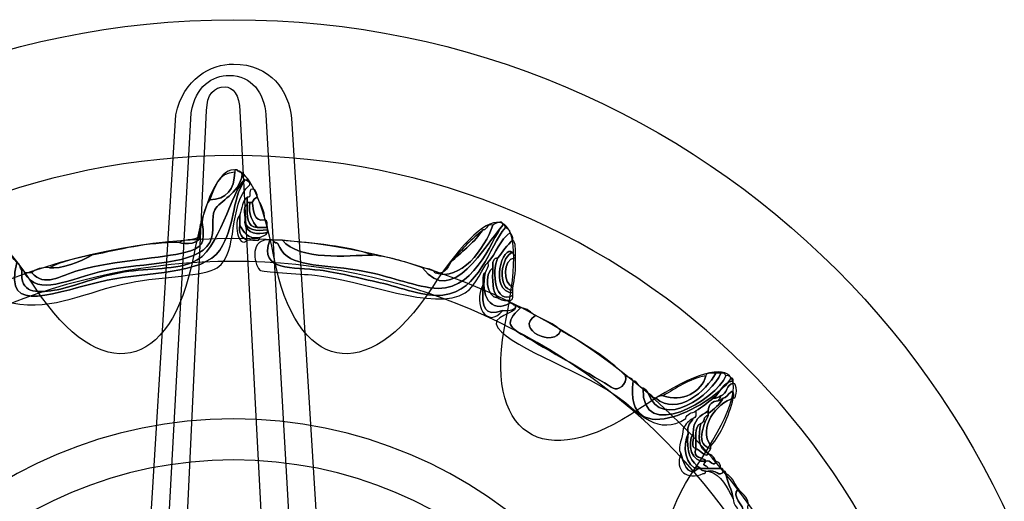
# Model space of a CAD drawing. Extents: x 0 to 114, y 0 to 10.
# Drawn here: x 59 to 61, y 6 to 7 of the extents above; entities that cross this region are included whole.
import ezdxf

# ---------------------------------------------------------------- set-up
doc = ezdxf.new("R2010")
doc.units = 0
doc.header["$MEASUREMENT"] = 0
doc.layers.add('HARDWARE', color=7, linetype='CONTINUOUS')

# ---------------------------------------------------------------- blocks, each defined once
blk = doc.blocks.new('BLOCK_156')
at = {"layer": 'HARDWARE', "color": 7}
for points in [[(60.925, 5.0278), (60.925, 5.9929), (60.1429, 6.7751), (59.178, 6.7751), (58.213, 6.7751), (57.4308, 5.9929), (57.4308, 5.0278), (57.4308, 4.0631), (58.213, 3.2808), (59.178, 3.2808), (60.1429, 3.2808), (60.925, 4.0631), (60.925, 5.0278)], [(60.6589, 5.0279), (60.6589, 4.2168), (59.9958, 3.5592), (59.178, 3.5592), (58.3601, 3.5592), (57.697, 4.2168), (57.697, 5.0279), (57.697, 5.8392), (58.3601, 6.4968), (59.178, 6.4968), (59.9958, 6.4968), (60.6589, 5.8392), (60.6589, 5.0279)]]:
    blk.add_open_spline(points, degree=3, knots=[0, 0, 0, 0, 1, 1, 1, 2, 2, 2, 3, 3, 3, 4, 4, 4, 4], dxfattribs=at)
blk = doc.blocks.new('BLOCK_158')
at = {"layer": 'HARDWARE', "color": 7}
for points, knots in [([(59.201, 6.4474), (59.1724, 6.4269), (59.1514, 6.3001), (59.0932, 6.2778), (59.0521, 6.2619), (58.9939, 6.2667), (58.9443, 6.2571), (58.8919, 6.247), (58.8419, 6.2256), (58.8108, 6.2212), (58.7733, 6.2157), (58.7405, 6.2139), (58.7441, 6.2623), (58.7472, 6.262), (58.7502, 6.2615), (58.7493, 6.2571), (58.7791, 6.2065), (58.8354, 6.2441), (58.9187, 6.2623), (58.9898, 6.2778), (59.104, 6.272), (59.1292, 6.3188), (59.1418, 6.3427), (59.1306, 6.3699), (59.1394, 6.3857), (59.1506, 6.4062), (59.1874, 6.4163), (59.1959, 6.4577), (59.2032, 6.4548), (59.2084, 6.4497), (59.2112, 6.4423), (59.2071, 6.4432), (59.2061, 6.4475), (59.201, 6.4474)], [0, 0, 0, 0, 1, 1, 1, 2, 2, 2, 3, 3, 3, 4, 4, 4, 5, 5, 5, 6, 6, 6, 7, 7, 7, 8, 8, 8, 9, 9, 9, 10, 10, 10, 11, 11, 11, 11]), ([(58.7493, 6.2571), (58.7543, 6.2571), (58.7595, 6.2571), (58.7646, 6.2571), (58.7914, 6.2268), (58.8207, 6.2505), (58.8622, 6.2623), (58.9309, 6.2817), (59.0371, 6.2877), (59.0777, 6.2983), (59.1148, 6.3079), (59.1199, 6.3167), (59.1137, 6.36), (59.1156, 6.3786), (59.1205, 6.3944), (59.1292, 6.4063), (59.1637, 6.4077), (59.1798, 6.4275), (59.1804, 6.4629), (59.1804, 6.4646), (59.1804, 6.4663), (59.1804, 6.468), (59.1822, 6.468), (59.1838, 6.468), (59.1856, 6.468), (59.1868, 6.4624), (59.1957, 6.4645), (59.1959, 6.4577), (59.1874, 6.4163), (59.1506, 6.4062), (59.1394, 6.3857), (59.1306, 6.3699), (59.1418, 6.3427), (59.1292, 6.3188), (59.104, 6.272), (58.9898, 6.2778), (58.9187, 6.2623), (58.8354, 6.2441), (58.7791, 6.2065), (58.7493, 6.2571)], [0, 0, 0, 0, 1, 1, 1, 2, 2, 2, 3, 3, 3, 4, 4, 4, 5, 5, 5, 6, 6, 6, 7, 7, 7, 8, 8, 8, 9, 9, 9, 10, 10, 10, 11, 11, 11, 12, 12, 12, 13, 13, 13, 13]), ([(59.1292, 6.4063), (59.1394, 6.432), (59.1456, 6.4618), (59.1804, 6.4629), (59.1798, 6.4275), (59.1637, 6.4077), (59.1292, 6.4063)], [0, 0, 0, 0, 1, 1, 1, 2, 2, 2, 2]), ([(59.201, 6.4474), (59.2061, 6.4475), (59.2071, 6.4432), (59.2112, 6.4423), (59.2112, 6.4406), (59.2112, 6.4388), (59.2112, 6.4372), (59.1648, 6.3958), (59.1899, 6.2986), (59.1445, 6.2674), (59.1182, 6.2494), (59.0336, 6.2502), (58.9648, 6.2366), (58.8722, 6.2182), (58.8132, 6.1786), (58.7236, 6.1955), (58.7152, 6.1969), (58.6855, 6.2199), (58.6774, 6.216), (58.6715, 6.2131), (58.6667, 6.1511), (58.662, 6.144), (58.6453, 6.1195), (58.557, 6.0833), (58.5079, 6.0514), (58.4832, 6.0354), (58.4599, 6.017), (58.4361, 6.0001), (58.3956, 5.9712), (58.3487, 5.926), (58.2821, 5.9434), (58.2457, 5.953), (58.2039, 5.9997), (58.164, 5.9794), (58.1581, 5.9803), (58.1584, 5.9875), (58.1589, 5.9949), (58.2233, 6.0097), (58.2636, 5.9576), (58.3079, 5.9538), (58.3584, 5.9494), (58.4233, 6.0142), (58.4721, 6.0462), (58.4962, 6.0621), (58.5189, 6.0797), (58.5491, 6.0977), (58.592, 6.1233), (58.6484, 6.141), (58.6568, 6.1955), (58.6597, 6.2139), (58.6459, 6.2331), (58.6466, 6.2469), (58.6479, 6.2712), (58.6785, 6.3167), (58.6877, 6.3291), (58.7079, 6.317), (58.7182, 6.2945), (58.7338, 6.2778), (58.7039, 6.1646), (58.8157, 6.22), (58.9187, 6.2417), (59.0002, 6.2589), (59.1156, 6.2529), (59.1497, 6.3035), (59.1832, 6.3534), (59.172, 6.4031), (59.201, 6.4474)], [0, 0, 0, 0, 1, 1, 1, 2, 2, 2, 3, 3, 3, 4, 4, 4, 5, 5, 5, 6, 6, 6, 7, 7, 7, 8, 8, 8, 9, 9, 9, 10, 10, 10, 11, 11, 11, 12, 12, 12, 13, 13, 13, 14, 14, 14, 15, 15, 15, 16, 16, 16, 17, 17, 17, 18, 18, 18, 19, 19, 19, 20, 20, 20, 21, 21, 21, 22, 22, 22, 22]), ([(58.7338, 6.2778), (58.7411, 6.2764), (58.7397, 6.2664), (58.7441, 6.2623), (58.7405, 6.2139), (58.7733, 6.2157), (58.8108, 6.2212), (58.8419, 6.2256), (58.8919, 6.247), (58.9443, 6.2571), (58.9939, 6.2667), (59.0521, 6.2619), (59.0932, 6.2778), (59.1514, 6.3001), (59.1724, 6.4269), (59.201, 6.4474), (59.172, 6.4031), (59.1832, 6.3534), (59.1497, 6.3035), (59.1156, 6.2529), (59.0002, 6.2589), (58.9187, 6.2417), (58.8157, 6.22), (58.7039, 6.1646), (58.7338, 6.2778)], [0, 0, 0, 0, 1, 1, 1, 2, 2, 2, 3, 3, 3, 4, 4, 4, 5, 5, 5, 6, 6, 6, 7, 7, 7, 8, 8, 8, 8]), ([(59.2266, 6.4115), (59.2209, 6.4104), (59.2187, 6.4058), (59.2164, 6.4011), (59.2147, 6.4011), (59.213, 6.4011), (59.2112, 6.4011), (59.2096, 6.4011), (59.2078, 6.4011), (59.2061, 6.4011), (59.2061, 6.4046), (59.2061, 6.408), (59.2061, 6.4115), (59.2184, 6.4094), (59.2032, 6.4348), (59.2214, 6.4268), (59.2242, 6.4227), (59.2268, 6.4185), (59.2266, 6.4115)], [0, 0, 0, 0, 1, 1, 1, 2, 2, 2, 3, 3, 3, 4, 4, 4, 5, 5, 5, 6, 6, 6, 6]), ([(59.201, 6.36), (59.2046, 6.3357), (59.2269, 6.3348), (59.2472, 6.3394), (59.2458, 6.3322), (59.2359, 6.3336), (59.2318, 6.3291), (59.2056, 6.3253), (59.1983, 6.3403), (59.1908, 6.3548), (59.1908, 6.3617), (59.1908, 6.3686), (59.1908, 6.3754), (59.1947, 6.3886), (59.1957, 6.4046), (59.2061, 6.4115), (59.2061, 6.408), (59.2061, 6.4046), (59.2061, 6.4011), (59.2061, 6.3994), (59.2061, 6.3976), (59.2061, 6.396), (59.1947, 6.3938), (59.204, 6.3706), (59.201, 6.36)], [0, 0, 0, 0, 1, 1, 1, 2, 2, 2, 3, 3, 3, 4, 4, 4, 5, 5, 5, 6, 6, 6, 7, 7, 7, 8, 8, 8, 8]), ([(59.2061, 6.396), (59.2056, 6.3733), (59.2052, 6.3504), (59.2266, 6.3497), (59.2335, 6.3497), (59.2403, 6.3497), (59.2472, 6.3497), (59.2472, 6.348), (59.2472, 6.3463), (59.2472, 6.3446), (59.224, 6.342), (59.2065, 6.3449), (59.201, 6.36), (59.204, 6.3706), (59.1947, 6.3938), (59.2061, 6.396)], [0, 0, 0, 0, 1, 1, 1, 2, 2, 2, 3, 3, 3, 4, 4, 4, 5, 5, 5, 5]), ([(59.2112, 6.4011), (59.2075, 6.3752), (59.2169, 6.3622), (59.2266, 6.3497), (59.2052, 6.3504), (59.2056, 6.3733), (59.2061, 6.396), (59.2061, 6.3976), (59.2061, 6.3994), (59.2061, 6.4011), (59.2078, 6.4011), (59.2096, 6.4011), (59.2112, 6.4011)], [0, 0, 0, 0, 1, 1, 1, 2, 2, 2, 3, 3, 3, 4, 4, 4, 4]), ([(59.2266, 6.3497), (59.2169, 6.3622), (59.2075, 6.3752), (59.2112, 6.4011), (59.213, 6.4011), (59.2147, 6.4011), (59.2164, 6.4011), (59.2195, 6.3837), (59.2178, 6.3615), (59.242, 6.3652), (59.2481, 6.3643), (59.2463, 6.3557), (59.2472, 6.3497), (59.2403, 6.3497), (59.2335, 6.3497), (59.2266, 6.3497)], [0, 0, 0, 0, 1, 1, 1, 2, 2, 2, 3, 3, 3, 4, 4, 4, 5, 5, 5, 5]), ([(59.2266, 6.4115), (59.233, 6.3972), (59.2416, 6.3853), (59.242, 6.3652), (59.2178, 6.3615), (59.2195, 6.3837), (59.2164, 6.4011), (59.2187, 6.4058), (59.2209, 6.4104), (59.2266, 6.4115)], [0, 0, 0, 0, 1, 1, 1, 2, 2, 2, 3, 3, 3, 3]), ([(59.2061, 6.324), (59.1873, 6.3038), (59.1767, 6.3626), (59.1908, 6.3754), (59.1908, 6.3686), (59.1908, 6.3617), (59.1908, 6.3548), (59.1879, 6.3367), (59.1951, 6.3284), (59.2061, 6.324)], [0, 0, 0, 0, 1, 1, 1, 2, 2, 2, 3, 3, 3, 3]), ([(59.1137, 6.36), (59.1199, 6.3167), (59.1148, 6.3079), (59.0777, 6.2983), (59.0371, 6.2877), (58.9309, 6.2817), (58.8622, 6.2623), (58.8207, 6.2505), (58.7914, 6.2268), (58.7646, 6.2571), (58.7721, 6.2651), (58.7847, 6.268), (58.8005, 6.2674), (58.8232, 6.2633), (58.8653, 6.2803), (58.8878, 6.2931), (58.9451, 6.3044), (58.9986, 6.3193), (59.0675, 6.3188), (59.0745, 6.3157), (59.1158, 6.3124), (59.1085, 6.3394), (59.1095, 6.3472), (59.1068, 6.3584), (59.1137, 6.36)], [0, 0, 0, 0, 1, 1, 1, 2, 2, 2, 3, 3, 3, 4, 4, 4, 5, 5, 5, 6, 6, 6, 7, 7, 7, 8, 8, 8, 8]), ([(59.2472, 6.3394), (59.2269, 6.3348), (59.2046, 6.3357), (59.201, 6.36), (59.2065, 6.3449), (59.224, 6.342), (59.2472, 6.3446), (59.2472, 6.3429), (59.2472, 6.3411), (59.2472, 6.3394)], [0, 0, 0, 0, 1, 1, 1, 2, 2, 2, 3, 3, 3, 3]), ([(59.7297, 6.3548), (59.7341, 6.3558), (59.7345, 6.3528), (59.7349, 6.3497), (59.7, 6.3092), (59.6838, 6.2209), (59.6065, 6.2109), (59.5721, 6.2064), (59.5183, 6.2276), (59.4781, 6.2366), (59.4356, 6.2461), (59.3891, 6.2581), (59.3551, 6.2623), (59.301, 6.2688), (59.2288, 6.2589), (59.2523, 6.324), (59.254, 6.324), (59.2557, 6.324), (59.2574, 6.324), (59.2699, 6.3106), (59.2644, 6.3266), (59.2729, 6.3085), (59.2911, 6.2694), (59.3554, 6.2744), (59.4319, 6.2623), (59.4903, 6.253), (59.5304, 6.2344), (59.5808, 6.2263), (59.6724, 6.2117), (59.7021, 6.3206), (59.7297, 6.3548)], [0, 0, 0, 0, 1, 1, 1, 2, 2, 2, 3, 3, 3, 4, 4, 4, 5, 5, 5, 6, 6, 6, 7, 7, 7, 8, 8, 8, 9, 9, 9, 10, 10, 10, 10]), ([(59.5654, 6.2674), (59.5746, 6.2646), (59.5867, 6.2647), (59.5911, 6.2571), (59.6421, 6.238), (59.6927, 6.3053), (59.7092, 6.3548), (59.7123, 6.3563), (59.7289, 6.3677), (59.7297, 6.3548), (59.6951, 6.315), (59.6243, 6.1847), (59.5654, 6.2674)], [0, 0, 0, 0, 1, 1, 1, 2, 2, 2, 3, 3, 3, 4, 4, 4, 4]), ([(59.5911, 6.2571), (59.6161, 6.2525), (59.616, 6.2734), (59.627, 6.2829), (59.6487, 6.3024), (59.672, 6.3201), (59.6886, 6.3446), (59.6988, 6.3446), (59.6952, 6.3586), (59.7092, 6.3548), (59.6927, 6.3053), (59.6421, 6.238), (59.5911, 6.2571)], [0, 0, 0, 0, 1, 1, 1, 2, 2, 2, 3, 3, 3, 4, 4, 4, 4]), ([(59.1085, 6.3394), (59.1158, 6.3124), (59.0745, 6.3157), (59.0675, 6.3188), (59.0777, 6.3292), (59.1095, 6.318), (59.1085, 6.3394)], [0, 0, 0, 0, 1, 1, 1, 2, 2, 2, 2]), ([(59.1908, 6.3548), (59.1983, 6.3403), (59.2056, 6.3253), (59.2318, 6.3291), (59.2327, 6.318), (59.2136, 6.3268), (59.2061, 6.324), (59.1951, 6.3284), (59.1879, 6.3367), (59.1908, 6.3548)], [0, 0, 0, 0, 1, 1, 1, 2, 2, 2, 3, 3, 3, 3]), ([(59.7349, 6.3497), (59.7394, 6.3475), (59.7441, 6.3452), (59.745, 6.3394), (59.7236, 6.325), (59.7161, 6.2965), (59.699, 6.2778), (59.6876, 6.2703), (59.6777, 6.2321), (59.6527, 6.216), (59.5909, 6.1761), (59.4406, 6.2425), (59.3446, 6.252), (59.3139, 6.255), (59.2351, 6.2587), (59.2318, 6.2623), (59.2172, 6.2782), (59.2125, 6.3279), (59.2523, 6.324), (59.2288, 6.2589), (59.301, 6.2688), (59.3551, 6.2623), (59.3891, 6.2581), (59.4356, 6.2461), (59.4781, 6.2366), (59.5183, 6.2276), (59.5721, 6.2064), (59.6065, 6.2109), (59.6838, 6.2209), (59.7, 6.3092), (59.7349, 6.3497)], [0, 0, 0, 0, 1, 1, 1, 2, 2, 2, 3, 3, 3, 4, 4, 4, 5, 5, 5, 6, 6, 6, 7, 7, 7, 8, 8, 8, 9, 9, 9, 10, 10, 10, 10]), ([(59.5654, 6.2674), (59.6243, 6.1847), (59.6951, 6.315), (59.7297, 6.3548), (59.7021, 6.3206), (59.6724, 6.2117), (59.5808, 6.2263), (59.5304, 6.2344), (59.4903, 6.253), (59.4319, 6.2623), (59.3554, 6.2744), (59.2911, 6.2694), (59.2729, 6.3085), (59.2644, 6.3266), (59.2699, 6.3106), (59.2574, 6.324), (59.2642, 6.324), (59.2712, 6.324), (59.2779, 6.324), (59.314, 6.2806), (59.4098, 6.2926), (59.4628, 6.2931), (59.5014, 6.2891), (59.5333, 6.278), (59.5654, 6.2674)], [0, 0, 0, 0, 1, 1, 1, 2, 2, 2, 3, 3, 3, 4, 4, 4, 5, 5, 5, 6, 6, 6, 7, 7, 7, 8, 8, 8, 8]), ([(59.627, 6.2829), (59.6454, 6.3056), (59.6659, 6.3261), (59.6886, 6.3446), (59.672, 6.3201), (59.6487, 6.3024), (59.627, 6.2829)], [0, 0, 0, 0, 1, 1, 1, 2, 2, 2, 2]), ([(59.745, 6.1955), (59.7036, 6.1711), (59.6832, 6.2122), (59.6938, 6.2571), (59.6954, 6.2641), (59.7011, 6.267), (59.699, 6.2778), (59.7161, 6.2965), (59.7236, 6.325), (59.745, 6.3394), (59.7478, 6.3353), (59.7504, 6.3311), (59.7502, 6.324), (59.7379, 6.3141), (59.7298, 6.2998), (59.7195, 6.2879), (59.7104, 6.2868), (59.7078, 6.2792), (59.7092, 6.2674), (59.6909, 6.2555), (59.6954, 6.2062), (59.7195, 6.2057), (59.7253, 6.2014), (59.7332, 6.199), (59.745, 6.2005), (59.745, 6.1989), (59.745, 6.1972), (59.745, 6.1955)], [0, 0, 0, 0, 1, 1, 1, 2, 2, 2, 3, 3, 3, 4, 4, 4, 5, 5, 5, 6, 6, 6, 7, 7, 7, 8, 8, 8, 9, 9, 9, 9]), ([(59.2779, 6.324), (59.3422, 6.3163), (59.4107, 6.3131), (59.4628, 6.2931), (59.4098, 6.2926), (59.314, 6.2806), (59.2779, 6.324)], [0, 0, 0, 0, 1, 1, 1, 2, 2, 2, 2]), ([(59.7502, 6.2109), (59.714, 6.1903), (59.7061, 6.2584), (59.7195, 6.2879), (59.7298, 6.2998), (59.7379, 6.3141), (59.7502, 6.324), (59.7561, 6.318), (59.756, 6.3058), (59.7554, 6.2931), (59.7509, 6.2922), (59.7506, 6.2952), (59.7502, 6.2983), (59.7297, 6.3191), (59.6998, 6.218), (59.7502, 6.216), (59.7502, 6.2143), (59.7502, 6.2126), (59.7502, 6.2109)], [0, 0, 0, 0, 1, 1, 1, 2, 2, 2, 3, 3, 3, 4, 4, 4, 5, 5, 5, 6, 6, 6, 6]), ([(59.7502, 6.216), (59.6998, 6.218), (59.7297, 6.3191), (59.7502, 6.2983), (59.7264, 6.2946), (59.7159, 6.222), (59.7502, 6.2212), (59.7502, 6.2195), (59.7502, 6.2177), (59.7502, 6.216)], [0, 0, 0, 0, 1, 1, 1, 2, 2, 2, 3, 3, 3, 3]), ([(59.7502, 6.2212), (59.7159, 6.222), (59.7264, 6.2946), (59.7502, 6.2983), (59.7506, 6.2952), (59.7509, 6.2922), (59.7554, 6.2931), (59.7554, 6.2914), (59.7554, 6.2897), (59.7554, 6.2879), (59.7276, 6.2852), (59.7307, 6.2349), (59.7502, 6.2263), (59.7502, 6.2246), (59.7502, 6.2229), (59.7502, 6.2212)], [0, 0, 0, 0, 1, 1, 1, 2, 2, 2, 3, 3, 3, 4, 4, 4, 5, 5, 5, 5]), ([(58.8878, 6.2931), (58.8653, 6.2803), (58.8232, 6.2633), (58.8005, 6.2674), (58.8253, 6.2803), (58.8564, 6.2869), (58.8878, 6.2931)], [0, 0, 0, 0, 1, 1, 1, 2, 2, 2, 2]), ([(59.7195, 6.2057), (59.7079, 6.2183), (59.7082, 6.2424), (59.7092, 6.2674), (59.7078, 6.2792), (59.7104, 6.2868), (59.7195, 6.2879), (59.7061, 6.2584), (59.714, 6.1903), (59.7502, 6.2109), (59.7511, 6.2049), (59.749, 6.2017), (59.745, 6.2005), (59.7332, 6.199), (59.7253, 6.2014), (59.7195, 6.2057)], [0, 0, 0, 0, 1, 1, 1, 2, 2, 2, 3, 3, 3, 4, 4, 4, 5, 5, 5, 5]), ([(59.7554, 6.2879), (59.7574, 6.2637), (59.7537, 6.2451), (59.7502, 6.2263), (59.7307, 6.2349), (59.7276, 6.2852), (59.7554, 6.2879)], [0, 0, 0, 0, 1, 1, 1, 2, 2, 2, 2]), ([(59.6938, 6.2571), (59.6832, 6.2122), (59.7036, 6.1711), (59.745, 6.1955), (59.7493, 6.1944), (59.7502, 6.1903), (59.7554, 6.1903), (59.7554, 6.1886), (59.7554, 6.1868), (59.7554, 6.1851), (59.7494, 6.1808), (59.7416, 6.1784), (59.7297, 6.18), (59.6898, 6.1671), (59.6876, 6.1842), (59.6886, 6.2314), (59.6886, 6.2349), (59.6886, 6.2383), (59.6886, 6.2417), (59.6895, 6.2478), (59.6877, 6.2563), (59.6938, 6.2571)], [0, 0, 0, 0, 1, 1, 1, 2, 2, 2, 3, 3, 3, 4, 4, 4, 5, 5, 5, 6, 6, 6, 7, 7, 7, 7]), ([(59.7092, 6.2674), (59.7082, 6.2424), (59.7079, 6.2183), (59.7195, 6.2057), (59.6954, 6.2062), (59.6909, 6.2555), (59.7092, 6.2674)], [0, 0, 0, 0, 1, 1, 1, 2, 2, 2, 2]), ([(59.6886, 6.2314), (59.6876, 6.1842), (59.6898, 6.1671), (59.7297, 6.18), (59.6965, 6.14), (59.6681, 6.1929), (59.6886, 6.2314)], [0, 0, 0, 0, 1, 1, 1, 2, 2, 2, 2]), ([(59.9967, 6.036), (59.9759, 5.8824), (60.1684, 5.9909), (60.1969, 6.0412), (60.2012, 6.0421), (60.2017, 6.0392), (60.2019, 6.036), (60.1795, 6.0327), (60.1759, 6.0107), (60.1609, 6.0001), (60.1487, 5.9916), (60.1383, 5.9815), (60.125, 5.9743), (60.1181, 5.9692), (60.1059, 5.9694), (60.1044, 5.9589), (60.0502, 5.9205), (60.0037, 5.9736), (59.9762, 5.9949), (59.9005, 6.0535), (59.7515, 6.1008), (59.7195, 6.144), (59.7008, 6.169), (59.7579, 6.174), (59.7554, 6.1851), (59.7554, 6.1868), (59.7554, 6.1886), (59.7554, 6.1903), (59.7595, 6.1893), (59.7605, 6.1851), (59.7656, 6.1851), (59.7319, 6.1522), (59.7408, 6.147), (59.781, 6.1234), (59.8261, 6.0969), (59.9412, 6.0304), (59.9556, 6.0206), (59.9649, 6.0142), (59.9849, 6.0281), (59.9812, 6.0462), (59.9854, 6.0418), (59.9952, 6.0432), (59.9967, 6.036)], [0, 0, 0, 0, 1, 1, 1, 2, 2, 2, 3, 3, 3, 4, 4, 4, 5, 5, 5, 6, 6, 6, 7, 7, 7, 8, 8, 8, 9, 9, 9, 10, 10, 10, 11, 11, 11, 12, 12, 12, 13, 13, 13, 14, 14, 14, 14]), ([(59.8477, 6.1389), (59.8964, 6.1121), (59.9431, 6.0834), (59.9812, 6.0462), (59.9849, 6.0281), (59.9649, 6.0142), (59.9556, 6.0206), (59.9412, 6.0304), (59.8261, 6.0969), (59.781, 6.1234), (59.7408, 6.147), (59.7319, 6.1522), (59.7656, 6.1851), (59.7813, 6.1854), (59.7856, 6.1743), (59.7965, 6.1698), (59.7517, 6.1413), (59.8371, 6.1021), (59.8477, 6.1389)], [0, 0, 0, 0, 1, 1, 1, 2, 2, 2, 3, 3, 3, 4, 4, 4, 5, 5, 5, 6, 6, 6, 6]), ([(59.7965, 6.1698), (59.8143, 6.1602), (59.8346, 6.1532), (59.8477, 6.1389), (59.8371, 6.1021), (59.7517, 6.1413), (59.7965, 6.1698)], [0, 0, 0, 0, 1, 1, 1, 2, 2, 2, 2]), ([(60.1865, 6.0462), (60.1684, 5.9973), (60.0129, 5.907), (60.0172, 6.0206), (60.0217, 6.0183), (60.0263, 6.016), (60.0274, 6.0103), (60.0556, 5.9319), (60.1598, 6.0076), (60.1763, 6.0514), (60.1822, 6.0522), (60.1855, 6.0503), (60.1865, 6.0462)], [0, 0, 0, 0, 1, 1, 1, 2, 2, 2, 3, 3, 3, 4, 4, 4, 4]), ([(60.1455, 6.0462), (60.1471, 6.0532), (60.1584, 6.0506), (60.1661, 6.0514), (60.1466, 6.0155), (60.0876, 5.9623), (60.0429, 6.0001), (60.047, 6.0028), (60.0512, 6.0053), (60.0583, 6.0051), (60.0961, 5.9906), (60.1383, 6.0133), (60.1455, 6.0462)], [0, 0, 0, 0, 1, 1, 1, 2, 2, 2, 3, 3, 3, 4, 4, 4, 4]), ([(60.1865, 6.0462), (60.1925, 6.0472), (60.1957, 6.0452), (60.1969, 6.0412), (60.1684, 5.9909), (59.9759, 5.8824), (59.9967, 6.036), (60.0071, 6.0344), (60.0067, 6.0221), (60.0172, 6.0206), (60.0129, 5.907), (60.1684, 5.9973), (60.1865, 6.0462)], [0, 0, 0, 0, 1, 1, 1, 2, 2, 2, 3, 3, 3, 4, 4, 4, 4]), ([(60.0274, 6.0103), (60.0342, 6.0085), (60.0356, 6.0012), (60.0429, 6.0001), (60.0876, 5.9623), (60.1466, 6.0155), (60.1661, 6.0514), (60.1694, 6.0514), (60.1729, 6.0514), (60.1763, 6.0514), (60.1598, 6.0076), (60.0556, 5.9319), (60.0274, 6.0103)], [0, 0, 0, 0, 1, 1, 1, 2, 2, 2, 3, 3, 3, 4, 4, 4, 4]), ([(60.0583, 6.0051), (60.0849, 6.0212), (60.1103, 6.0387), (60.1455, 6.0462), (60.1383, 6.0133), (60.0961, 5.9906), (60.0583, 6.0051)], [0, 0, 0, 0, 1, 1, 1, 2, 2, 2, 2]), ([(60.1609, 6.0001), (60.1759, 6.0107), (60.1795, 6.0327), (60.2019, 6.036), (60.2019, 6.0343), (60.2019, 6.0325), (60.2019, 6.0308), (60.1871, 6.0285), (60.1899, 6.0087), (60.1763, 6.0051), (60.1721, 6.0024), (60.168, 5.9998), (60.1609, 6.0001)], [0, 0, 0, 0, 1, 1, 1, 2, 2, 2, 3, 3, 3, 4, 4, 4, 4]), ([(60.1814, 6.0001), (60.1912, 6.0021), (60.2041, 6.0299), (60.2019, 6.0001), (60.1682, 5.9897), (60.1283, 5.9407), (60.1558, 5.9023), (60.1558, 5.9006), (60.1558, 5.8988), (60.1558, 5.8971), (60.1239, 5.9036), (60.1401, 5.9456), (60.1506, 5.9639), (60.1506, 5.9657), (60.1506, 5.9674), (60.1506, 5.9692), (60.163, 5.9772), (60.1733, 5.9875), (60.1814, 6.0001)], [0, 0, 0, 0, 1, 1, 1, 2, 2, 2, 3, 3, 3, 4, 4, 4, 5, 5, 5, 6, 6, 6, 6]), ([(60.2019, 6.0001), (60.2041, 6.0299), (60.1912, 6.0021), (60.1814, 6.0001), (60.1772, 5.999), (60.1763, 5.9949), (60.1711, 5.9949), (60.1721, 5.999), (60.1763, 6.0001), (60.1763, 6.0051), (60.1899, 6.0087), (60.1871, 6.0285), (60.2019, 6.0308), (60.2104, 6.0317), (60.2104, 5.9991), (60.2019, 6.0001)], [0, 0, 0, 0, 1, 1, 1, 2, 2, 2, 3, 3, 3, 4, 4, 4, 5, 5, 5, 5]), ([(60.1352, 5.856), (60.1153, 5.8685), (60.1042, 5.89), (60.1096, 5.9281), (60.1056, 5.9458), (60.1153, 5.9497), (60.1199, 5.9589), (60.1257, 5.9597), (60.1254, 5.967), (60.125, 5.9743), (60.1383, 5.9815), (60.1487, 5.9916), (60.1609, 6.0001), (60.168, 5.9998), (60.1721, 6.0024), (60.1763, 6.0051), (60.1763, 6.0001), (60.1721, 5.999), (60.1711, 5.9949), (60.1581, 5.9942), (60.1513, 5.9873), (60.1506, 5.9743), (60.1348, 5.9643), (60.1184, 5.9552), (60.1199, 5.9281), (60.1061, 5.9072), (60.1161, 5.8661), (60.1455, 5.8715), (60.1353, 5.8596), (60.1467, 5.8657), (60.1506, 5.856), (60.1455, 5.856), (60.1404, 5.856), (60.1352, 5.856)], [0, 0, 0, 0, 1, 1, 1, 2, 2, 2, 3, 3, 3, 4, 4, 4, 5, 5, 5, 6, 6, 6, 7, 7, 7, 8, 8, 8, 9, 9, 9, 10, 10, 10, 11, 11, 11, 11]), ([(60.1558, 5.9023), (60.1283, 5.9407), (60.1682, 5.9897), (60.2019, 6.0001), (60.192, 5.9619), (60.178, 5.9281), (60.1558, 5.9023)], [0, 0, 0, 0, 1, 1, 1, 2, 2, 2, 2]), ([(60.1711, 5.9949), (60.1763, 5.9949), (60.1772, 5.999), (60.1814, 6.0001), (60.1733, 5.9875), (60.163, 5.9772), (60.1506, 5.9692), (60.1506, 5.9709), (60.1506, 5.9726), (60.1506, 5.9743), (60.1513, 5.9873), (60.1581, 5.9942), (60.1711, 5.9949)], [0, 0, 0, 0, 1, 1, 1, 2, 2, 2, 3, 3, 3, 4, 4, 4, 4]), ([(60.1352, 5.9486), (60.121, 5.9423), (60.1257, 5.917), (60.125, 5.8971), (60.1136, 5.8977), (60.1228, 5.9189), (60.1199, 5.9281), (60.1184, 5.9552), (60.1348, 5.9643), (60.1506, 5.9743), (60.1506, 5.9726), (60.1506, 5.9709), (60.1506, 5.9692), (60.1506, 5.9674), (60.1506, 5.9657), (60.1506, 5.9639), (60.1388, 5.9656), (60.1449, 5.9492), (60.1352, 5.9486)], [0, 0, 0, 0, 1, 1, 1, 2, 2, 2, 3, 3, 3, 4, 4, 4, 5, 5, 5, 6, 6, 6, 6]), ([(60.1096, 5.9281), (60.0969, 5.9049), (60.1034, 5.8567), (60.1301, 5.856), (60.1077, 5.8355), (60.0987, 5.8722), (60.0942, 5.8869), (60.0857, 5.904), (60.0992, 5.916), (60.0994, 5.9382), (60.1039, 5.9473), (60.1108, 5.9542), (60.1199, 5.9589), (60.1153, 5.9497), (60.1056, 5.9458), (60.1096, 5.9281)], [0, 0, 0, 0, 1, 1, 1, 2, 2, 2, 3, 3, 3, 4, 4, 4, 5, 5, 5, 5]), ([(60.1506, 5.8869), (60.128, 5.8972), (60.1305, 5.9221), (60.1352, 5.9486), (60.1449, 5.9492), (60.1388, 5.9656), (60.1506, 5.9639), (60.1401, 5.9456), (60.1239, 5.9036), (60.1558, 5.8971), (60.1548, 5.893), (60.1506, 5.892), (60.1506, 5.8869)], [0, 0, 0, 0, 1, 1, 1, 2, 2, 2, 3, 3, 3, 4, 4, 4, 4]), ([(60.1352, 5.9486), (60.1305, 5.9221), (60.128, 5.8972), (60.1506, 5.8869), (60.1466, 5.8751), (60.1327, 5.8957), (60.125, 5.8971), (60.1257, 5.917), (60.121, 5.9423), (60.1352, 5.9486)], [0, 0, 0, 0, 1, 1, 1, 2, 2, 2, 3, 3, 3, 3]), ([(60.1301, 5.856), (60.1034, 5.8567), (60.0969, 5.9049), (60.1096, 5.9281), (60.1042, 5.89), (60.1153, 5.8685), (60.1352, 5.856), (60.1335, 5.856), (60.1318, 5.856), (60.1301, 5.856)], [0, 0, 0, 0, 1, 1, 1, 2, 2, 2, 3, 3, 3, 3]), ([(60.1455, 5.8715), (60.1161, 5.8661), (60.1061, 5.9072), (60.1199, 5.9281), (60.1228, 5.9189), (60.1136, 5.8977), (60.125, 5.8971), (60.1182, 5.875), (60.1396, 5.8809), (60.1455, 5.8715)], [0, 0, 0, 0, 1, 1, 1, 2, 2, 2, 3, 3, 3, 3]), ([(60.1455, 5.8715), (60.1396, 5.8809), (60.1182, 5.875), (60.125, 5.8971), (60.1327, 5.8957), (60.1466, 5.8751), (60.1506, 5.8869), (60.158, 5.884), (60.1631, 5.8788), (60.1661, 5.8715), (60.1627, 5.856), (60.155, 5.8763), (60.1455, 5.8715)], [0, 0, 0, 0, 1, 1, 1, 2, 2, 2, 3, 3, 3, 4, 4, 4, 4]), ([(60.1404, 5.8458), (60.1059, 5.8311), (60.0814, 5.8517), (60.0942, 5.8869), (60.0987, 5.8722), (60.1077, 5.8355), (60.1301, 5.856), (60.1318, 5.856), (60.1335, 5.856), (60.1352, 5.856), (60.1353, 5.851), (60.1414, 5.852), (60.1455, 5.8508), (60.1453, 5.8477), (60.1448, 5.8448), (60.1404, 5.8458)], [0, 0, 0, 0, 1, 1, 1, 2, 2, 2, 3, 3, 3, 4, 4, 4, 5, 5, 5, 5]), ([(60.1763, 5.856), (60.1677, 5.856), (60.1591, 5.856), (60.1506, 5.856), (60.1467, 5.8657), (60.1353, 5.8596), (60.1455, 5.8715), (60.155, 5.8763), (60.1627, 5.856), (60.1661, 5.8715), (60.1723, 5.8691), (60.1765, 5.8649), (60.1763, 5.856)], [0, 0, 0, 0, 1, 1, 1, 2, 2, 2, 3, 3, 3, 4, 4, 4, 4]), ([(60.1506, 5.856), (60.1591, 5.856), (60.1677, 5.856), (60.1763, 5.856), (60.1806, 5.8569), (60.1811, 5.8539), (60.1814, 5.8508), (60.175, 5.8352), (60.1638, 5.8564), (60.1506, 5.8508), (60.1489, 5.8508), (60.1472, 5.8508), (60.1455, 5.8508), (60.1414, 5.852), (60.1353, 5.851), (60.1352, 5.856), (60.1404, 5.856), (60.1455, 5.856), (60.1506, 5.856)], [0, 0, 0, 0, 1, 1, 1, 2, 2, 2, 3, 3, 3, 4, 4, 4, 5, 5, 5, 6, 6, 6, 6]), ([(60.1506, 5.8508), (60.1638, 5.8564), (60.175, 5.8352), (60.1814, 5.8508), (60.1858, 5.8518), (60.1863, 5.8489), (60.1865, 5.8458), (60.1897, 5.8266), (60.1988, 5.8134), (60.2019, 5.7942), (60.1887, 5.817), (60.1789, 5.8432), (60.1506, 5.8508)], [0, 0, 0, 0, 1, 1, 1, 2, 2, 2, 3, 3, 3, 4, 4, 4, 4]), ([(60.2019, 5.7942), (60.1988, 5.8134), (60.1897, 5.8266), (60.1865, 5.8458), (60.2003, 5.8406), (60.2035, 5.825), (60.2122, 5.8149), (60.1956, 5.7978), (60.2253, 5.7836), (60.2226, 5.7634), (60.2183, 5.7644), (60.2174, 5.7686), (60.2122, 5.7686), (60.21, 5.7783), (60.2012, 5.7815), (60.2019, 5.7942)], [0, 0, 0, 0, 1, 1, 1, 2, 2, 2, 3, 3, 3, 4, 4, 4, 5, 5, 5, 5]), ([(60.2226, 5.7634), (60.2253, 5.7836), (60.1956, 5.7978), (60.2122, 5.8149), (60.2185, 5.804), (60.2315, 5.7999), (60.2328, 5.784), (60.2282, 5.766), (60.2407, 5.7525), (60.243, 5.7377), (60.243, 5.736), (60.243, 5.7343), (60.243, 5.7326), (60.2279, 5.7346), (60.233, 5.7568), (60.2226, 5.7634)], [0, 0, 0, 0, 1, 1, 1, 2, 2, 2, 3, 3, 3, 4, 4, 4, 5, 5, 5, 5])]:
    blk.add_open_spline(points, degree=3, knots=knots, dxfattribs=at)
blk = doc.blocks.new('BLOCK_157')
at = {"layer": 'HARDWARE', "color": 7}
for points, knots in [([(59.0956, 6.29), (59.141, 6.5273), (59.2151, 6.5273), (59.2605, 6.29), (59.3057, 6.0526), (59.4514, 6.0237), (59.5839, 6.2256), (59.7165, 6.4275), (59.7851, 6.399), (59.7362, 6.1624), (59.6874, 5.9258), (59.8108, 5.8431), (60.0103, 5.9788), (60.2099, 6.1145), (60.2624, 6.0619), (60.127, 5.862), (59.9915, 5.662), (60.074, 5.5383), (60.3102, 5.5872), (60.5463, 5.6361), (60.5748, 5.5675), (60.3733, 5.4347), (60.1718, 5.3018), (60.2008, 5.1561), (60.4376, 5.1106), (60.6746, 5.0652), (60.6746, 4.9909), (60.4376, 4.9455), (60.2008, 4.9), (60.1718, 4.7542), (60.3733, 4.6214), (60.5748, 4.4885), (60.5463, 4.4199), (60.3102, 4.4688), (60.074, 4.5177), (59.9915, 4.394), (60.127, 4.1941), (60.2624, 3.9941), (60.2099, 3.9416), (60.0103, 4.0771), (59.8108, 4.213), (59.6874, 4.1303), (59.7362, 3.8936), (59.7851, 3.6571), (59.7165, 3.6286), (59.5839, 3.8305), (59.4514, 4.0323), (59.3057, 4.0034), (59.2605, 3.766), (59.2151, 3.5287), (59.141, 3.5287), (59.0956, 3.766), (59.0502, 4.0034), (58.9047, 4.0323), (58.7721, 3.8305), (58.6396, 3.6286), (58.571, 3.6571), (58.6199, 3.8936), (58.6686, 4.1303), (58.5452, 4.213), (58.3456, 4.0771), (58.1461, 3.9416), (58.0936, 3.9941), (58.229, 4.1941), (58.3645, 4.394), (58.282, 4.5177), (58.0458, 4.4688), (57.8097, 4.4199), (57.7812, 4.4885), (57.9827, 4.6214), (58.1842, 4.7542), (58.1553, 4.9), (57.9184, 4.9455), (57.6814, 4.9909), (57.6814, 5.0652), (57.9184, 5.1106), (58.1553, 5.1561), (58.1842, 5.3018), (57.9827, 5.4347), (57.7812, 5.5675), (57.8097, 5.6361), (58.0458, 5.5872), (58.282, 5.5383), (58.3645, 5.662), (58.229, 5.862), (58.0937, 6.0619), (58.1461, 6.1145), (58.3457, 5.9788), (58.5452, 5.8431), (58.6686, 5.9258), (58.6199, 6.1624), (58.571, 6.399), (58.6396, 6.4275), (58.7721, 6.2256), (58.9047, 6.0237), (59.0502, 6.0526), (59.0956, 6.29)], [0, 0, 0, 0, 1, 1, 1, 2, 2, 2, 3, 3, 3, 4, 4, 4, 5, 5, 5, 6, 6, 6, 7, 7, 7, 8, 8, 8, 9, 9, 9, 10, 10, 10, 11, 11, 11, 12, 12, 12, 13, 13, 13, 14, 14, 14, 15, 15, 15, 16, 16, 16, 17, 17, 17, 18, 18, 18, 19, 19, 19, 20, 20, 20, 21, 21, 21, 22, 22, 22, 23, 23, 23, 24, 24, 24, 25, 25, 25, 26, 26, 26, 27, 27, 27, 28, 28, 28, 29, 29, 29, 30, 30, 30, 31, 31, 31, 32, 32, 32, 32]), ([(60.4747, 5.028), (60.4747, 4.3105), (59.8941, 3.7289), (59.178, 3.7289), (58.4618, 3.7289), (57.8813, 4.3105), (57.8813, 5.028), (57.8813, 5.7454), (58.4618, 6.3271), (59.178, 6.3271), (59.8941, 6.3271), (60.4747, 5.7454), (60.4747, 5.028)], [0, 0, 0, 0, 1, 1, 1, 2, 2, 2, 3, 3, 3, 4, 4, 4, 4]), ([(60.4278, 5.028), (60.4278, 4.3364), (59.8682, 3.7759), (59.178, 3.7759), (58.4877, 3.7759), (57.9281, 4.3364), (57.9281, 5.028), (57.9281, 5.7196), (58.4877, 6.2802), (59.178, 6.2802), (59.8682, 6.2802), (60.4278, 5.7196), (60.4278, 5.028)], [0, 0, 0, 0, 1, 1, 1, 2, 2, 2, 3, 3, 3, 4, 4, 4, 4])]:
    blk.add_open_spline(points, degree=3, knots=knots, dxfattribs=at)
at = {"layer": 'HARDWARE'}
blk.add_blockref('BLOCK_158', (0, 0), dxfattribs=at)
blk = doc.blocks.new('BLOCK_160')
at = {"layer": 'HARDWARE', "color": 7}
for points in [[(59.2969, 6.5733), (59.2916, 6.6289), (59.2537, 6.6843), (59.178, 6.6843), (59.178, 6.6843), (59.178, 6.6843), (59.178, 6.6843), (59.1313, 6.6843), (59.0756, 6.6549), (59.0598, 6.5804), (59.0598, 6.5804), (58.9736, 5.1881), (58.9736, 5.1881), (58.9736, 5.0951), (59.0482, 5.0308), (59.1198, 5.028), (59.1198, 5.028), (59.2362, 5.028), (59.2362, 5.028), (59.3185, 5.0308), (59.3824, 5.0951), (59.3824, 5.1881), (59.3824, 5.1881), (59.2969, 6.5733), (59.2969, 6.5733)], [(59.3233, 5.1921), (59.3233, 5.1921), (59.244, 6.5804), (59.244, 6.5804), (59.2411, 6.6254), (59.2148, 6.6606), (59.1694, 6.6612), (59.1694, 6.6612), (59.1694, 6.6612), (59.1694, 6.6612), (59.1344, 6.6612), (59.0994, 6.6384), (59.0913, 6.5848), (59.0913, 6.5848), (59.0155, 5.1984), (59.0155, 5.1984), (59.0155, 5.1152), (59.068, 5.0832), (59.1257, 5.0817), (59.1257, 5.0817), (59.2133, 5.0817), (59.2133, 5.0817), (59.2753, 5.0844), (59.3233, 5.11), (59.3233, 5.1921)], [(59.1911, 6.5876), (59.1906, 6.6219), (59.1759, 6.6369), (59.1609, 6.638), (59.1609, 6.638), (59.1609, 6.638), (59.1609, 6.638), (59.1374, 6.638), (59.1231, 6.6219), (59.1228, 6.5893), (59.1228, 6.5893), (59.0576, 5.2087), (59.0576, 5.2087), (59.0576, 5.1355), (59.0878, 5.1355), (59.1315, 5.1355), (59.1315, 5.1355), (59.1904, 5.1355), (59.1904, 5.1355), (59.2321, 5.138), (59.2642, 5.1251), (59.2642, 5.1961), (59.2642, 5.1961), (59.1911, 6.5876), (59.1911, 6.5876)]]:
    blk.add_open_spline(points, degree=3, knots=[0, 0, 0, 0, 1, 1, 1, 2, 2, 2, 3, 3, 3, 4, 4, 4, 5, 5, 5, 6, 6, 6, 7, 7, 7, 8, 8, 8, 8], dxfattribs=at)
blk = doc.blocks.new('BLOCK_159')
at = {"layer": 'HARDWARE'}
blk.add_blockref('BLOCK_160', (0, 0), dxfattribs=at)
blk = doc.blocks.new('BLOCK_155')
at = {"layer": 'HARDWARE', "color": 7}
for points in [[(60.108, 5.028), (60.108, 4.5144), (59.6916, 4.098), (59.178, 4.098), (58.6643, 4.098), (58.248, 4.5144), (58.248, 5.028), (58.248, 5.5416), (58.6643, 5.958), (59.178, 5.958), (59.6916, 5.958), (60.108, 5.5416), (60.108, 5.028)], [(60.0307, 5.028), (60.0307, 4.5608), (59.6489, 4.1822), (59.178, 4.1822), (58.7069, 4.1822), (58.3252, 4.5608), (58.3252, 5.028), (58.3252, 5.495), (58.7069, 5.8738), (59.178, 5.8738), (59.6489, 5.8738), (60.0307, 5.495), (60.0307, 5.028)]]:
    blk.add_open_spline(points, degree=3, knots=[0, 0, 0, 0, 1, 1, 1, 2, 2, 2, 3, 3, 3, 4, 4, 4, 4], dxfattribs=at)
at = {"layer": 'HARDWARE'}
for name in ['BLOCK_156', 'BLOCK_159', 'BLOCK_157']:
    blk.add_blockref(name, (0, 0), dxfattribs=at)

msp = doc.modelspace()

# ---------------------------------------------------------------- block references
at = {"layer": 'HARDWARE'}
msp.add_blockref('BLOCK_155', (0, 0), dxfattribs=at)

doc.saveas('drawing.dxf')
